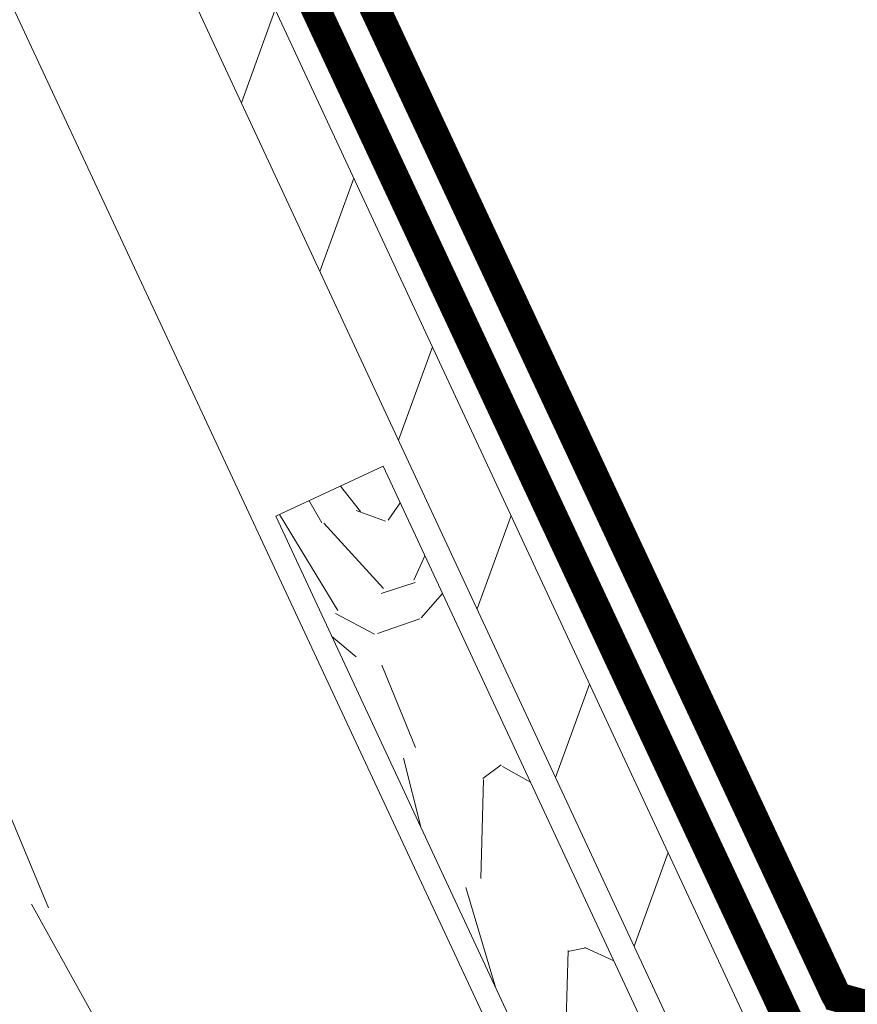
# Model space of a CAD drawing. Units: millimetres. Extents: x 49019 to 141443, y 4293 to 36330.
# Drawn here: x 124130 to 124272, y 13331 to 13497 of the extents above; entities that cross this region are included whole.
import ezdxf
from ezdxf import colors
from ezdxf.entities.mleader import LeaderData, LeaderLine
from ezdxf.math import Vec2, Vec3

# ---------------------------------------------------------------- set-up
doc = ezdxf.new("R2010")
doc.units = ezdxf.units.MM
doc.linetypes.add('штриховая 50', pattern=[1, 0.5, -0.5])
for name, color, linetype, lineweight in [('-Периметр', 40, 'Continuous', 40), ('01 OT', 1, 'Continuous', 0), ('FP-XX-МАРКИ ПОМЕЩЕНИЙ', 250, 'Continuous', 25), ('TN-ГИДРОИЗОЛЯЦИЯ БИТУМАЯ ВЕРХНЯЯ', 32, 'Continuous', 15), ('TN-ДЕРЕВО', 54, 'Continuous', 30), ('ТН_Гидроизоляция', 5, 'Continuous', 15)]:
    doc.layers.add(name, color=color, linetype=linetype, lineweight=lineweight)
doc.layers.add('TN-АННОТАЦИИ', color=7, linetype='Continuous', lineweight=20, true_color=0x000000)
doc.styles.add('TN-Текст', font='arial.ttf')

# ---------------------------------------------------------------- blocks, each defined once
blk = doc.blocks.new('*U57')
at = {"lineweight": 0}
blk.add_wipeout([(533.85174464592, 211.95014903882384), (-17.263887641620386, 64.5466052495608), (294.4968046879603, -1101.0711720357153), (114.81184165327932, -1226.7667169740816), (551.6962543013783, -1265.188505296256), (372.0112912669133, -1390.884050235427), (686.9446352932937, -2568.363807911149), (1238.0602675811278, -2420.9602641224087), (923.1269235555724, -1243.480506445443), (1102.811886589062, -1117.7849615069536), (665.927473940963, -1079.3631731847797), (845.6124369766189, -953.6676282457304)], dxfattribs=at).dxf.layer = 'FP-XX-МАРКИ ПОМЕЩЕНИЙ'
blk = doc.blocks.new('контррейка1')
at = {"layer": '01 OT', "lineweight": 9}
h = blk.add_hatch(dxfattribs=at)
h.set_pattern_fill('WOOD_08', color=250, scale=1.5, angle=15, pattern_type=2)
h.set_pattern_definition([(41.565, (100.0452067603399, 41.00838479468985), (106.0660527455223, 183.7116030940726), [16.77045, -318.6396]), (358.7397999999999, (87.55967739984581, 58.62723993877455), (1091.867832614893, -18.01766080423866), [18.75, -3731.24985]), (358.8108, (81.07775405944919, 65.43144230269803), (1091.867836829174, -18.01761794640653), [24.21, -4817.7936]), (25.4374, (79.5805869029787, 24.65450653619416), (3717.886821110058, 1772.656163893559), [28.97955, -5766.9228]), (6.384399999999997, (79.8610555908971, 72.87000028369295), (3014.245431642546, 341.7929999871706), [25.03245, -4981.46265]), (13.2377, (60.4812351138342, 78.54759293170969), (4820.153690565072, 1136.272957519418), [48.77310000000001, -9705.840750000003]), (13.9191, (60.85552690295182, 88.7418268733357), (144.8888349079445, 38.82297923873042), [39.75704999999999, -7911.6579]), (6.384399999999997, (61.22608434351559, 142.4166597765059), (3014.245431642546, 341.7929999871706), [25.03245, -4981.46265]), (25.4374, (60.94561565559719, 94.20116602900703), (3717.886821110058, 1772.656163893559), [28.97955, -5766.9228]), (358.8108, (62.4427828120677, 134.9781017955109), (1091.867836829174, -18.01761794640653), [24.21, -4817.7936]), (41.565, (81.41023551295837, 110.5550442875028), (106.0660527455223, 183.7116030940726), [16.77045, -318.6396]), (358.7397999999999, (68.92470615246432, 128.1738994315875), (1091.867832614893, -18.01766080423866), [18.75, -3731.24985]), (18.9909, (47.67989481124171, 158.1983976135032), (1989.62146069092, 688.4083211773177), [32.32844999999999, -6433.350149999998]), (15, (70.87605142071553, 152.7669320149042), (-38.82285676537811, 144.8888739433602), [33, -117]), (41.565, (72.46430794551065, 36.72393377196209), (106.0660527455223, 183.7116030940726), [11.7393, -323.6707499999999]), (299.0363, (79.74682762973327, 47.21630752859647), (261.3579476517547, -395.8435945832429), [3.0924, -615.37365]), (15, (31.98551199401515, 31.31287303332761), (-38.82285676537811, 144.8888739433602), [9.749999999999998, -140.25]), (23.7461, (41.40328880033356, 33.83635872307718), (830.5105847123542, 377.8250852710499), [9.86475, -1963.077]), (86.565, (50.4328370389982, 37.8087331522604), (-38.82276506251173, 144.8888660958582), [2.371650000000001, -471.9700500000001]), (341.31, (45.45181520362596, 41.90927232114353), (328.600425568897, -67.24270128580677), [5.408399999999999, -535.42395]), (6.253899999999999, (35.64580982965376, 40.8346753708276), (1053.044670616363, 126.8723111127451), [9.86475, -1963.077]), (20.1944, (27.87103604659583, 37.97497387901495), (1410.066024362069, 533.1167239413082), [8.28405, -1648.5201]), (33.43490000000001, (21.9333795706253, 34.05461221542254), (250.9548909036234, 222.5342903426189), [7.115099999999999, -467.22645]), (86.565, (21.79127805238917, 31.68716482244525), (-38.82276506251173, 144.8888660958582), [2.371650000000001, -471.9700500000001]), (330.0001, (21.79127805238917, 31.68716482244525), (144.8887961159931, 38.82332656159431), [3.18195, -208.9497]), (9.2895, (24.54695401302024, 30.09617456477554), (144.8887758736537, 38.82312927877731), [7.537350000000001, -1499.94375]), (330.0001, (11.64905687635395, 28.9695648488688), (144.8887961159931, 38.82332656159431), [5.303250000000001, -206.8284]), (1.759499999999998, (16.24185014407242, 26.31791441941925), (2000.023728108101, 70.03123079437152), [13.09815, -2606.53905]), (15, (29.33386156456559, 26.72007976560917), (-38.82285676537811, 144.8888739433602), [18, -132]), (22.4314, (46.72052643776882, 31.37882257745457), (2095.687446156805, 872.1202686268833), [17.3961, -3461.8278]), (59.99999999999999, (62.80040408977457, 38.01678421462344), (-38.82286877907045, 144.8889187790705), [5.303250000000002, -206.8287]), (296.31, (63.75703873037287, 46.03768504709899), (300.180997375722, -540.7324504718363), [3.82425, -761.0289]), (356.5651, (56.65469655144099, 46.46398960180738), (144.88879833713, 38.82301794122888), [7.115099999999999, -467.22645]), (4.380399999999998, (44.4812437844915, 45.53149416972752), (1671.42287085255, 137.2753377118153), [12.2091, -2429.6136]), (11.9873, (30.5226864760454, 42.56776714673344), (144.8888344944692, 38.82310784760548), [14.26965, -2839.67475]), (21.7098, (18.59536075851354, 37.81893558224272), (1120.288255700256, 455.4710007602711), [12.8379, -2554.748249999999]), (38.9624, (12.85181856636991, 33.17412954893348), (250.9550181908617, 222.5340950413818), [7.3866, -1469.94105]), (74.03620000000001, (11.64905687635395, 28.9695648488688), (67.24340735297984, 328.6007716653846), [4.37325, -870.27]), (292.1251, (0.7823913306019392, 26.05785059146547), (416.6503960001955, -975.3987943393026), [6.046650000000001, -1203.2922]), (357.4745, (3.059749970933851, 20.45640991755789), (2512.335421735184, -103.2755548027779), [14.9436, -2973.784049999999]), (10.0303, (17.98887869851443, 19.79791509196804), (1777.48901124472, 320.9866814567112), [17.3151, -3445.70355]), (15, (35.03932776965463, 22.81365488055286), (-38.82285676537811, 144.8888739433602), [22.49999999999999, -127.5]), (27.2647, (56.77265886115866, 28.63708339535964), (1226.354627701793, 639.1817140096921), [17.6529, -3512.9268]), (335.1944999999999, (74.42958999229799, 49.67384367421914), (879.7353299195231, -385.4396637218243), [5.85765, -1165.6785]), (350.2249, (63.84712748301825, 51.49702420277043), (1787.891498465388, -297.3915788918578), [10.73835, -2136.93405]), (6.027399999999998, (49.50034160691835, 49.98218591920988), (1961.200863614581, 214.9203610416263), [14.42655, -2870.880900000001]), (12.879, (29.74622934073784, 45.46554462560061), (144.888821583269, 38.82315573229634), [20.26395, -4032.512699999999]), (19.9697, (13.47223740490519, 39.55202735814856), (1554.955000164188, 571.939164420932), [17.3151, -3445.70355]), (36.8014, (3.770257562114509, 32.29364688244436), (250.9549513721558, 222.5345000835183), [12.11655, -795.65805]), (64.3987, (0.7823913306019392, 26.05785059146547), (491.5073930910309, 1063.447536855779), [6.914700000000001, -1376.01705]), (292.1251, (-17.85257991677956, 95.60451008427833), (416.6503960001955, -975.3987943393026), [6.046650000000001, -1203.2922]), (357.4745, (-15.57522127644764, 90.00306941037087), (2512.335421735184, -103.2755548027779), [14.9436, -2973.784049999999]), (10.0303, (-0.6460925488670739, 89.34457458478096), (1777.48901124472, 320.9866814567112), [17.3151, -3445.70355]), (15, (16.40435652227315, 92.36031437336584), (-38.82285676537811, 144.8888739433602), [22.49999999999999, -127.5]), (27.2647, (38.13768761377717, 98.18374288817256), (1226.354627701793, 639.1817140096921), [17.6529, -3512.9268]), (43.61040000000001, (53.82933669812915, 106.270593264775), (1109.886036734504, 1073.848357562724), [9.397499999999999, -1870.09605]), (83.1985, (60.63353906205262, 112.7525166051716), (28.4211242402596, 473.4896140179553), [4.038899999999999, -803.7362999999999]), (335.1944999999999, (55.79461874491651, 119.2205031670321), (879.7353299195231, -385.4396637218243), [5.85765, -1165.6785]), (350.2249, (45.21215623563675, 121.0436836955833), (1787.891498465388, -297.3915788918578), [10.73835, -2136.93405]), (6.027399999999998, (30.86537035953685, 119.5288454120228), (1961.200863614581, 214.9203610416263), [14.42655, -2870.880900000001]), (12.879, (11.11125809335634, 115.0122041184135), (144.888821583269, 38.82315573229634), [20.26395, -4032.512699999999]), (19.9697, (-5.162733842476314, 109.0986868509614), (1554.955000164188, 571.939164420932), [17.3151, -3445.70355]), (36.8014, (-14.86471368526699, 101.8403063752573), (250.9549513721558, 222.5345000835183), [12.11655, -795.65805]), (64.3987, (-17.85257991677956, 95.60451008427833), (491.5073930910309, 1063.447536855779), [6.914700000000001, -1376.01705]), (330.0001, (-6.985914371027548, 98.51622434168166), (144.8887961159931, 38.82332656159431), [5.303250000000001, -206.8284]), (1.759499999999998, (-2.393121103309085, 95.86457391223217), (2000.023728108101, 70.03123079437152), [13.09815, -2606.53905]), (15, (10.69889031718411, 96.26673925842204), (-38.82285676537811, 144.8888739433602), [18, -132]), (22.4314, (28.08555519038732, 100.9254820702675), (2095.687446156805, 872.1202686268833), [17.3961, -3461.8278]), (59.99999999999999, (44.16543284239309, 107.5634437074364), (-38.82286877907045, 144.8889187790705), [5.303250000000002, -206.8287]), (296.31, (45.12206748299138, 115.5843445399119), (300.180997375722, -540.7324504718363), [3.82425, -761.0289]), (356.5651, (38.01972530405951, 116.0106490946203), (144.88879833713, 38.82301794122888), [7.115099999999999, -467.22645]), (4.380399999999998, (25.84627253711, 115.0781536625404), (1671.42287085255, 137.2753377118153), [12.2091, -2429.6136]), (11.9873, (11.88771522866391, 112.1144266395464), (144.8888344944692, 38.82310784760548), [14.26965, -2839.67475]), (21.7098, (-0.03961048886795027, 107.3655950750557), (1120.288255700256, 455.4710007602711), [12.8379, -2554.748249999999]), (38.9624, (-5.783152681011586, 102.7207890417463), (250.9550181908617, 222.5340950413818), [7.3866, -1469.94105]), (74.03620000000001, (-6.985914371027548, 98.51622434168166), (67.24340735297984, 328.6007716653846), [4.37325, -870.27]), (15, (13.35054074663365, 100.8595325261406), (-38.82285676537811, 144.8888739433602), [9.749999999999998, -140.25]), (23.7461, (22.76831755295206, 103.3830182158901), (830.5105847123542, 377.8250852710499), [9.86475, -1963.077]), (86.565, (31.79786579161671, 107.3553926450733), (-38.82276506251173, 144.8888660958582), [2.371650000000001, -471.9700500000001]), (341.31, (26.81684395624446, 111.4559318139565), (328.600425568897, -67.24270128580677), [5.408399999999999, -535.42395]), (6.253899999999999, (17.01083858227227, 110.3813348636405), (1053.044670616363, 126.8723111127451), [9.86475, -1963.077]), (20.1944, (9.236064799214333, 107.5216333718279), (1410.066024362069, 533.1167239413082), [8.28405, -1648.5201]), (33.43490000000001, (3.298408323243805, 103.6012717082355), (250.9548909036234, 222.5342903426189), [7.115099999999999, -467.22645]), (86.565, (3.156306805007674, 101.2338243152582), (-38.82276506251173, 144.8888660958582), [2.371650000000001, -471.9700500000001]), (330.0001, (3.156306805007674, 101.2338243152582), (144.8887961159931, 38.82332656159431), [3.18195, -208.9497]), (9.2895, (5.91198276563874, 99.64283405758846), (144.8887758736537, 38.82312927877731), [7.537350000000001, -1499.94375]), (290.7106, (-4.430820775651796, 22.33160321169993), (494.2948059779288, -1265.177014463519), [7.537350000000001, -1499.9439]), (338.1302, (-1.765233567666101, 15.28127379835877), (512.3120739011484, -173.3080809871955), [7.500000000000001, -742.4991]), (8.659899999999999, (5.195007093029659, 12.48752185067309), (144.8888404188354, 38.82316504208881), [27.1662, -1331.1414]), (16.1691, (32.05146153814206, 16.57785858957396), (6915.844438564636, 2008.381255538315), [36.75765000000001, -7314.772650000001]), (23.4711, (67.35512137043841, 26.81390286680835), (2781.309540799061, 1211.121378212664), [35.6388, -7092.123000000001]), (5.537699999999998, (73.93733589346269, 57.30651593904093), (144.8888700835871, 38.82291592260864), [13.68615, -898.72815]), (6.674399999999999, (43.0704310321125, 53.69449652043926), (1053.044772631029, 126.8720081723165), [31.07745, -6184.4265]), (17.121, (23.70454733358577, 47.72896648739641), (3728.289600906519, 1154.27686678713), [20.26395, -4032.5127]), (23.4269, (4.921006486539696, 39.59010334520315), (2781.309932798814, 1211.120191232356), [20.47095000000001, -4073.7315]), (50.5376, (-3.280071851226623, 29.62805967445865), (463.087258874594, 589.9569373974805), [12.90345, -1277.4441]), (81.0375, (-4.430820775651796, 22.33160321169993), (162.9068030253044, 1130.690778342974), [7.386599999999999, -1469.9421]), (8.990999999999998, (52.77241087490319, 60.9528769961434), (1487.711533610733, 243.3397829291689), [28.6575, -2837.08845]), (16.2453, (19.64208415175722, 51.29917557038965), (6481.178377655705, 1891.910096696959), [34.50810000000001, -6867.121950000001]), (26.6893, (-0.2021168670686677, 41.32319512110899), (3283.219847543859, 1656.188611453947), [22.21065, -4419.91605]), (38.1985, (-9.179652340142539, 34.25892892923179), (250.9550299107582, 222.5341318574141), [11.4237, -1130.9415]), (15, (36.1139247199706, 13.00764950658072), (-38.82285676537811, 144.8888739433602), [44.99999999999999, -105]), (8.990999999999998, (7.808581535424594, 8.529084200026091), (1487.711533610733, 243.3397829291689), [28.6575, -2837.08845]), (350.2249, (-2.773880973855157, 10.35226472857732), (1787.891498465388, -297.3915788918578), [10.73835, -2136.93405]), (11.7603, (40.88316114442596, 64.75527635001816), (2646.822646124619, 553.9226093982489), [39.81359999999999, -7922.9121]), (17.4895, (7.946948705106863, 54.37713055454759), (3148.7332015262, 998.9887504066356), [34.53254999999999, -3418.72665]), (24.7824, (-12.0913665975459, 45.12559447498376), (3177.152833761665, 1472.480738617861), [22.07085, -4392.110699999999]), (15, (5.423463015357299, 63.79490736086598), (-38.82285676537811, 144.8888739433602), [57, -92.99999999999999]), (18.9451, (-15.19719513877615, 56.71670439045255), (1989.622177009956, 688.4057855380403), [21.8016, -4338.530399999999]), (18.7313, (28.11342874745964, 77.6392367081483), (2134.51124045197, 727.2280221094479), [34.57335, -6880.084349999999]), (13.727, (-4.68068217362331, 69.62853830565501), (144.8888183381326, 38.82296463157605), [33.7584, -6717.9081]), (11.7603, (22.24818989704445, 134.3019358428311), (2646.822646124619, 553.9226093982489), [39.81359999999999, -7922.9121]), (17.4895, (-10.68802254227462, 123.9237900473605), (3148.7332015262, 998.9887504066356), [34.53254999999999, -3418.72665]), (24.7824, (-30.72633784492741, 114.6722539677967), (3177.152833761665, 1472.480738617861), [22.07085, -4392.110699999999]), (15, (17.47895347258911, 82.55430899939358), (-38.82285676537811, 144.8888739433602), [44.99999999999999, -105]), (8.990999999999998, (-10.82638971195689, 78.07574369283901), (1487.711533610733, 243.3397829291689), [28.6575, -2837.08845]), (350.2249, (-21.40885222123667, 79.89892422139019), (1787.891498465388, -297.3915788918578), [10.73835, -2136.93405]), (8.990999999999998, (34.13743962752169, 130.4995364889563), (1487.711533610733, 243.3397829291689), [28.6575, -2837.08845]), (16.2453, (1.007112904375731, 120.8458350632026), (6481.178377655705, 1891.910096696959), [34.50810000000001, -6867.121950000001]), (26.6893, (-18.83708811445017, 110.8698546139219), (3283.219847543859, 1656.188611453947), [22.21065, -4419.91605]), (38.1985, (-27.81462358752404, 103.8055884220447), (250.9550299107582, 222.5341318574141), [11.4237, -1130.9415]), (290.7106, (-23.06579202303331, 91.87826270451279), (494.2948059779288, -1265.177014463519), [7.537350000000001, -1499.9439]), (338.1302, (-20.4002048150476, 84.82793329117175), (512.3120739011484, -173.3080809871955), [7.500000000000001, -742.4991]), (8.659899999999999, (-13.43996415435184, 82.03418134348607), (144.8888404188354, 38.82316504208881), [27.1662, -1331.1414]), (16.1691, (13.41649029076056, 86.12451808238688), (6915.844438564636, 2008.381255538315), [36.75765000000001, -7314.772650000001]), (23.4711, (48.72015012305693, 96.36056235962127), (2781.309540799061, 1211.121378212664), [35.6388, -7092.123000000001]), (5.537699999999998, (55.30236464608122, 126.8531754318539), (144.8888700835871, 38.82291592260864), [13.68615, -898.72815]), (6.674399999999999, (24.435459784731, 123.2411560132521), (1053.044772631029, 126.8720081723165), [31.07745, -6184.4265]), (17.121, (5.069576086204279, 117.2756259802093), (3728.289600906519, 1154.27686678713), [20.26395, -4032.5127]), (23.4269, (-13.71396476084179, 109.1367628380161), (2781.309932798814, 1211.120191232356), [20.47095000000001, -4073.7315]), (50.5376, (-21.91504309860811, 99.17471916727158), (463.087258874594, 589.9569373974805), [12.90345, -1277.4441]), (81.0375, (-23.06579202303331, 91.87826270451279), (162.9068030253044, 1130.690778342974), [7.386599999999999, -1469.9421]), (12.6141, (12.51833649718147, 150.3298007292461), (144.8888184955986, 38.8230323593415), [36.03120000000001, -3567.09225]), (13.4089, (-13.75577509645026, 144.0661308811948), (144.8887876171948, 38.82293415923014), [27.01035, -5375.072399999999]), (15, (-36.9379949273879, 137.8544737987343), (-38.82285676537811, 144.8888739433602), [24, -126]), (11.0996, (38.41815630169559, 146.3992366356714), (2212.155051318949, 437.4576145119793), [33.07664999999999, -6582.245699999999]), (14.1049, (-8.140397644006583, 134.7003668404672), (144.8888343756709, 38.82303138669005), [48.00584999999999, -9553.165799999999]), (15, (-34.22039495381144, 127.7122526226991), (-38.82285676537811, 144.8888739433602), [27, -123]), (93.68999999999998, (112.592951316407, 52.13511416839566), (-38.82266890855615, 144.8889695480616), [3.82425, -761.0289]), (339.4624, (106.3051422598373, 58.21487216260238), (512.3120557565438, -173.3082312420458), [6.4518, -1283.89575]), (18.0127, (122.3330071462522, 67.94472556246535), (2569.177903782328, 843.6963140966996), [14.26965, -2839.67475]), (10.0303, (105.282558075112, 64.92898577388047), (1777.48901124472, 320.9866814567112), [17.3151, -3445.70355]), (17.8624, (123.6156551589313, 45.77115313771674), (2714.065803090321, 882.5229570573333), [15.01875, -2988.72885]), (25.8855, (105.7506729654289, 37.10195990963359), (685.6216195529634, 339.0027282583678), [19.8573, -3951.603]), (20.1944, (125.0227335627564, 81.08874974854928), (1410.066024362069, 533.1167239413082), [8.28405, -1648.5201]), (15, (104.738291210686, 75.65354980139637), (-38.82285676537811, 144.8888739433602), [21, -129]), (15, (99.44519278176918, 98.30543954644406), (-38.82285676537811, 144.8888739433602), [28.5, -121.5]), (20.1944, (106.3877623153749, 150.6354092413622), (1410.066024362069, 533.1167239413082), [8.28405, -1648.5201]), (15, (86.10331996330449, 145.2002092942092), (-38.82285676537811, 144.8888739433602), [21, -129]), (17.8624, (104.9806839115498, 115.3178126305297), (2714.065803090321, 882.5229570573333), [15.01875, -2988.72885]), (25.8855, (87.1157017180474, 106.6486194024465), (685.6216195529634, 339.0027282583678), [19.8573, -3951.603]), (18.0127, (103.6980358988708, 137.4913850552783), (2569.177903782328, 843.6963140966996), [14.26965, -2839.67475]), (10.0303, (86.64758682773056, 134.4756452666934), (1777.48901124472, 320.9866814567112), [17.3151, -3445.70355]), (93.68999999999998, (93.95798006902548, 121.6817736612086), (-38.82266890855615, 144.8889695480616), [3.82425, -761.0289]), (339.4624, (87.67017101245578, 127.7615316554153), (512.3120557565438, -173.3082312420458), [6.4518, -1283.89575]), (15, (78.2486598575835, 168.71864492721), (-38.82285676537811, 144.8888739433602), [30.75, -119.25])])
h.paths.add_polyline_path([(-5.176380902055826, 19.31851652581099), (-3.637978807091713e-12, 2.546585164964199e-11), (144.8888739433532, 38.82285676540778), (139.7124930413047, 58.14137329118967)])
at = {"layer": 'TN-ДЕРЕВО', "lineweight": 15}
blk.add_lwpolyline([(144.8888739433605, 38.82285676537867), (139.712493041312, 58.14137329116056), (-5.17638090204855, 19.31851652578189), (0, 0)], close=True, dxfattribs=at)
blk = doc.blocks.new('_DotSmall')
at = {"color": 0, "linetype": 'ByBlock', "const_width": 0.5}
blk.add_lwpolyline([(-0.0625, 0, 1), (0.0625, 0, 1)], format="xyb", close=True, dxfattribs=at)

msp = doc.modelspace()

# ---------------------------------------------------------------- hatches: boundary and pattern name
at = {"layer": '01 OT', "lineweight": 9}
h = msp.add_hatch(dxfattribs=at)
h.set_pattern_fill('WOOD_08', color=250, scale=7.999999999999998, angle=295, pattern_type=2)
h.set_pattern_definition([(321.565, (35847.40306562528, 25018.2743250363), (1063.140201690286, -386.9519252353925), [89.44239999999996, -1699.411199999999]), (278.7398, (35928.37957615561, 25100.16940878576), (916.5702791229776, -5751.512750870716), [99.9999999999999, -19899.99919999997]), (278.8108, (35958.11428050345, 25140.51599919124), (916.5705081284581, -5751.512733313768), [129.1199999999999, -25694.89919999999]), (305.4374, (35742.55469204842, 25110.61509911952), (12753.7589593862, -17885.78802005829), [154.5575999999999, -30756.92159999999]), (286.3844, (35996.05706503188, 25153.79549851271), (4586.765986977409, -15515.20287453932), [133.5064, -26567.8008]), (293.2377, (36007.92942102579, 25260.84243757756), (10432.11372023672, -24264.6026494583), [260.1231999999996, -51764.48399999995]), (293.9191, (36061.81931813954, 25268.31766259549), (338.0952165087091, -725.0459111778296), [212.0375999999999, -42195.5088]), (286.3844, (36344.07925525395, 25316.08091102114), (4586.765986977409, -15515.20287453932), [133.5064, -26567.8008]), (305.4374, (36090.57688227049, 25272.90051162794), (12753.7589593862, -17885.78802005829), [154.5575999999999, -30756.92159999999]), (278.8108, (36306.13647072552, 25302.80141169966), (916.5705081284581, -5751.512733313768), [129.1199999999999, -25694.89919999999]), (321.565, (36195.42525584735, 25180.55973754473), (1063.140201690286, -386.9519252353925), [89.44239999999996, -1699.411199999999]), (278.7398, (36276.40176637768, 25262.4548212942), (916.5702791229776, -5751.512750870716), [99.9999999999999, -19899.99919999997]), (298.9909, (36414.42435739406, 25401.84551097297), (5458.367961757516, -9812.553544451734), [172.4184, -34311.20079999999]), (295, (36407.37913548682, 25274.98194312043), (725.0462296293201, 338.0946093925594), [176, -623.9999999999999]), (321.565, (35799.35648748025, 25159.16976970558), (1063.140201690286, -386.9519252353925), [62.60959999999998, -1726.243999999999]), (219.0363, (35861.21017972037, 25130.63696829626), (-1837.042717852281, -1739.332543996341), [16.4928, -3281.9928]), (295, (35733.44756098128, 25366.76556303423), (725.0462296293201, 338.0946093925594), [51.99999999999999, -747.9999999999999]), (303.7461, (35755.42371059179, 25319.63755810833), (2753.609188404402, -4012.184667996044), [52.61199999999999, -10469.744]), (6.564999999999999, (35784.65032249861, 25275.89049927635), (725.0462733400119, 338.0941204731022), [12.64879999999999, -2517.173599999997]), (261.31, (35801.57457530082, 25305.84996634582), (-48.85476522202561, -1788.185702842896), [28.84479999999999, -2855.594399999999]), (286.2539, (35786.84888798659, 25356.35891736565), (1641.621992964332, -5413.415521440324), [52.61199999999999, -10469.744]), (300.1944, (35764.62845332186, 25394.5459869483), (4105.988685431443, -6912.369095758368), [44.1816, -8792.107199999999]), (313.4348999999999, (35738.53850245475, 25422.10164814074), (1401.233887586657, -1111.998123903049), [37.9472, -2491.8744]), (6.564999999999999, (35725.97233596335, 25420.65546014799), (725.0462733400119, 338.0941204731022), [12.64879999999999, -2517.173599999997]), (250.0001, (35725.97233596335, 25420.65546014799), (338.0970048292289, -725.0453857666457), [16.97039999999997, -1114.398399999998]), (289.2894999999999, (35720.1680616598, 25404.70834756266), (338.0959498921993, -725.04546215592), [40.1992, -7999.699999999999]), (250.0001, (35702.30571330587, 25471.40869622204), (338.0970048292289, -725.0453857666457), [28.28399999999997, -1103.084799999998]), (281.7595, (35692.63192279995, 25444.8301752465), (2220.09479848467, -10439.88308289079), [69.85679999999996, -13901.54159999999]), (295, (35706.86904000573, 25376.43935354015), (725.0462296293201, 338.0946093925594), [95.99999999999999, -703.9999999999999]), (302.4313999999999, (35747.44039313284, 25289.43380598463), (6521.50990979966, -10199.504797398), [92.77919999999996, -18463.08159999999]), (340, (35797.19696665742, 25211.12490871815), (725.0464539941158, 338.0947140155819), [28.284, -1103.086399999999]), (216.31, (35840.21117032674, 25213.52871459519), (-2562.088673948898, -2077.4281501459), [20.39599999999999, -4058.820799999999]), (276.5651, (35835.87260634852, 25251.2272140694), (338.0953859170571, -725.0456832533494), [37.94719999999998, -2491.874399999999]), (284.3804, (35819.70073104155, 25314.30233158063), (2268.956546721806, -8651.69381090797), [65.11519999999992, -12957.93919999999]), (291.9873, (35791.20697429741, 25384.87219644238), (338.0958916192053, -725.0457898984135), [76.1047999999999, -15144.93199999999]), (301.7097999999999, (35755.21847020274, 25443.12017986695), (3429.799396719773, -5462.276536319898), [68.4688, -13625.324]), (318.9623999999999, (35725.50328818749, 25468.98536801241), (1401.232979688121, -1111.998973327919), [39.3952, -7839.685599999999]), (354.0362, (35702.30571330587, 25471.40869622204), (1788.188174553733, -48.8581531761688), [23.32399999999999, -4641.439999999998]), (212.1251, (35676.94861760143, 25525.78716344424), (-4737.225135757156, -3091.716071531412), [32.24879999999999, -6417.558399999997]), (277.4745, (35649.63724146322, 25508.63814792039), (1784.298136565227, -13291.20540469893), [79.69919999999999, -15860.1816]), (290.0303, (35660.00484246663, 25429.61591782383), (3332.095467401963, -9038.646436679948), [92.34719999999997, -18377.08559999999]), (295, (35691.63526025048, 25342.85465532254), (725.0462296293201, 338.0946093925594), [120, -679.9999999999999]), (307.2647, (35742.34945165936, 25234.09772087814), (4492.935220342399, -5849.230962492361), [94.14879999999997, -18735.6096]), (255.1945, (35869.19349717933, 25160.84072041996), (-1209.704172170294, -4977.60569978319), [31.2408, -6216.952]), (270.2249, (35868.96873445769, 25218.11156362764), (93.81636267449699, -9665.978213127417), [57.2712, -11396.9816]), (286.0274, (35847.72544000984, 25292.06237458331), (2945.142367143776, -10101.78819553856), [76.9416, -15311.3648]), (292.8789999999999, (35805.70789888999, 25391.63408863024), (338.0961311669834, -725.0456777376703), [108.0744, -21506.73439999999]), (299.9696999999999, (35759.57655651355, 25471.63345894368), (4444.081202696801, -7637.416245913337), [92.3471999999999, -18377.08559999998]), (316.8013999999999, (35712.46807392023, 25515.8690878841), (1401.2350452118, -1111.998247256407), [64.62159999999997, -4243.509599999998]), (344.3986999999999, (35676.94861760143, 25525.78716344424), (6040.750625799405, -1596.664344317198), [36.87839999999998, -7338.757599999996]), (212.1251, (36024.9708078235, 25688.07257595267), (-4737.225135757156, -3091.716071531412), [32.24879999999999, -6417.558399999997]), (277.4745, (35997.65943168529, 25670.92356042882), (1784.298136565227, -13291.20540469893), [79.69919999999999, -15860.1816]), (290.0303, (36008.0270326887, 25591.90133033226), (3332.095467401963, -9038.646436679948), [92.34719999999997, -18377.08559999999]), (295, (36039.65745047256, 25505.14006783096), (725.0462296293201, 338.0946093925594), [120, -679.9999999999999]), (307.2647, (36090.37164188144, 25396.38313338657), (4492.935220342399, -5849.230962492361), [94.14879999999997, -18735.6096]), (323.6104, (36147.37867770232, 25321.45518221401), (6668.074004181943, -4834.947005625279), [50.11999999999998, -9973.845599999997]), (3.198499999999974, (36187.72526810779, 25291.72047786617), (2513.234769531769, 289.233413958961), [21.54079999999997, -4286.593599999993]), (255.1945, (36217.2156874014, 25323.12613292839), (-1209.704172170294, -4977.60569978319), [31.2408, -6216.952]), (270.2249, (36216.99092467977, 25380.39697613607), (93.81636267449699, -9665.978213127417), [57.2712, -11396.9816]), (286.0274, (36195.74763023191, 25454.34778709174), (2945.142367143776, -10101.78819553856), [76.9416, -15311.3648]), (292.8789999999999, (36153.73008911206, 25553.91950113866), (338.0961311669834, -725.0456777376703), [108.0744, -21506.73439999999]), (299.9696999999999, (36107.59874673562, 25633.91887145211), (4444.081202696801, -7637.416245913337), [92.3471999999999, -18377.08559999998]), (316.8013999999999, (36060.4902641423, 25678.15450039253), (1401.2350452118, -1111.998247256407), [64.62159999999997, -4243.509599999998]), (344.3986999999999, (36024.9708078235, 25688.07257595267), (6040.750625799405, -1596.664344317198), [36.87839999999998, -7338.757599999996]), (250.0001, (36050.32790352794, 25633.69410873047), (338.0970048292289, -725.0453857666457), [28.28399999999997, -1103.084799999998]), (281.7595, (36040.65411302202, 25607.11558775492), (2220.09479848467, -10439.88308289079), [69.85679999999996, -13901.54159999999]), (295, (36054.8912302278, 25538.72476604858), (725.0462296293201, 338.0946093925594), [95.99999999999999, -703.9999999999999]), (302.4313999999999, (36095.46258335491, 25451.71921849306), (6521.50990979966, -10199.504797398), [92.77919999999996, -18463.08159999999]), (340, (36145.2191568795, 25373.41032122658), (725.0464539941158, 338.0947140155819), [28.284, -1103.086399999999]), (216.31, (36188.23336054882, 25375.81412710362), (-2562.088673948898, -2077.4281501459), [20.39599999999999, -4058.820799999999]), (276.5651, (36183.89479657059, 25413.51262657783), (338.0953859170571, -725.0456832533494), [37.94719999999998, -2491.874399999999]), (284.3804, (36167.72292126362, 25476.58774408906), (2268.956546721806, -8651.69381090797), [65.11519999999992, -12957.93919999999]), (291.9873, (36139.22916451948, 25547.15760895081), (338.0958916192053, -725.0457898984135), [76.1047999999999, -15144.93199999999]), (301.7097999999999, (36103.24066042482, 25605.40559237538), (3429.799396719773, -5462.276536319898), [68.4688, -13625.324]), (318.9623999999999, (36073.52547840957, 25631.27078052084), (1401.232979688121, -1111.998973327919), [39.3952, -7839.685599999999]), (354.0362, (36050.32790352794, 25633.69410873047), (1788.188174553733, -48.8581531761688), [23.32399999999999, -4641.439999999998]), (295, (36081.46975120335, 25529.05097554266), (725.0462296293201, 338.0946093925594), [51.99999999999999, -747.9999999999999]), (303.7461, (36103.44590081387, 25481.92297061676), (2753.609188404402, -4012.184667996044), [52.61199999999999, -10469.744]), (6.564999999999999, (36132.67251272068, 25438.17591178478), (725.0462733400119, 338.0941204731022), [12.64879999999999, -2517.173599999997]), (261.31, (36149.59676552289, 25468.13537885425), (-48.85476522202561, -1788.185702842896), [28.84479999999999, -2855.594399999999]), (286.2539, (36134.87107820867, 25518.64432987408), (1641.621992964332, -5413.415521440324), [52.61199999999999, -10469.744]), (300.1944, (36112.65064354393, 25556.83139945673), (4105.988685431443, -6912.369095758368), [44.1816, -8792.107199999999]), (313.4348999999999, (36086.56069267682, 25584.38706064916), (1401.233887586657, -1111.998123903049), [37.9472, -2491.8744]), (6.564999999999999, (36073.99452618542, 25582.94087265642), (725.0462733400119, 338.0941204731022), [12.64879999999999, -2517.173599999997]), (250.0001, (36073.99452618542, 25582.94087265642), (338.0970048292289, -725.0453857666457), [16.97039999999997, -1114.398399999998]), (289.2894999999999, (36068.19025188187, 25566.99376007109), (338.0959498921993, -725.04546215592), [40.1992, -7999.699999999999]), (210.7105999999999, (35652.54913978129, 25549.71759348853), (-6187.32128260382, -3767.898881004835), [40.19919999999998, -7999.700799999997]), (258.1301999999999, (35617.98730134678, 25529.18763187075), (-435.803113526175, -2851.325518815965), [40, -3959.9952]), (288.6599, (35609.75969883361, 25490.0429444038), (338.096197508944, -725.0457680458478), [144.8864, -7099.420799999999]), (296.1691, (35656.11580393168, 25352.77273088267), (16953.56381463065, -34464.13587541421), [196.0408, -39012.1208]), (303.4710999999999, (35742.57421438101, 25176.82687767046), (8937.01896741368, -13486.64628824346), [190.0736, -37824.656]), (285.5377, (35908.82675475472, 25170.49498859329), (338.0949165299283, -725.0461545696941), [72.99279999999986, -4793.216799999991]), (286.6744, (35861.26874671812, 25329.27230394908), (1641.620496306082, -5413.41633781306), [165.7464, -32983.60799999999]), (297.1209999999999, (35812.00074330199, 25425.46307190207), (9515.474680248468, -18513.12229336988), [108.0744, -21506.73439999999]), (303.4268999999999, (35751.8570464414, 25516.58242071418), (8937.01309606772, -13486.6494464374), [109.1784, -21726.56799999999]), (330.5376, (35691.93811230246, 25550.43092631861), (3527.51159731586, -1885.903870825792), [68.81839999999997, -6813.035199999998]), (1.037499999999963, (35652.54913978129, 25549.71759348853), (6089.60807598111, 191.5227228069748), [39.3952, -7839.6912]), (288.991, (35908.37722931145, 25285.03667500866), (2655.900274936163, -7588.556494325413), [152.84, -15131.1384]), (296.2453, (35826.99023800301, 25450.10683477644), (15939.26691009847, -32289.00252996976), [184.0432, -36624.65039999999]), (306.6893, (35756.21513275221, 25545.09569979091), (11739.48015155338, -15710.64654108294), [118.4568, -23572.88559999999]), (318.1985, (35710.79712320586, 25585.70609758319), (1401.233183911335, -1111.999000788229), [60.92639999999998, -6031.687999999997]), (295, (35641.12630923065, 25328.12896800831), (725.0462296293201, 338.0946093925594), [240, -559.9999999999999]), (288.991, (35591.38925803865, 25472.64964382573), (2655.900274936163, -7588.556494325413), [152.84, -15131.1384]), (270.2249, (35591.16449531702, 25529.92048703341), (93.81636267449699, -9665.978213127417), [57.2712, -11396.9816]), (291.7603, (35917.33768698729, 25351.00416850537), (5360.65711686, -13388.92699232691), [212.3392, -42255.5312]), (297.4894999999999, (35832.3254645307, 25514.38385522619), (8163.112794543016, -15612.92956273108), [184.1735999999998, -18233.20879999998]), (304.7823999999999, (35765.17559042805, 25611.06319328763), (10676.35865228825, -15323.68611350692), [117.7112, -23424.59039999999]), (295, (35879.45346945661, 25536.36000483671), (725.0462296293201, 338.0946093925594), [303.9999999999999, -495.9999999999999]), (298.9451, (35823.1792887984, 25638.11076203904), (5458.355307198989, -9812.559655095365), [116.2751999999999, -23138.82879999997]), (298.7313, (35973.18186453481, 25430.00687626935), (5796.446834640962, -10537.60745440626), [184.3912, -36693.7832]), (293.7269999999999, (35900.73580856963, 25594.83275098291), (338.0951244417411, -725.0458376761042), [180.0448, -35828.8432]), (291.7603, (36265.35987720936, 25513.2895810138), (5360.65711686, -13388.92699232691), [212.3392, -42255.5312]), (297.4894999999999, (36180.34765475278, 25676.66926773462), (8163.112794543016, -15612.92956273108), [184.1735999999998, -18233.20879999998]), (304.7823999999999, (36113.19778065012, 25773.34860579606), (10676.35865228825, -15323.68611350692), [117.7112, -23424.59039999999]), (295, (35989.14849945273, 25490.41438051674), (725.0462296293201, 338.0946093925594), [240, -559.9999999999999]), (288.991, (35939.41144826073, 25634.93505633416), (2655.900274936163, -7588.556494325413), [152.84, -15131.1384]), (270.2249, (35939.18668553909, 25692.20589954184), (93.81636267449699, -9665.978213127417), [57.2712, -11396.9816]), (288.991, (36256.39941953352, 25447.32208751708), (2655.900274936163, -7588.556494325413), [152.84, -15131.1384]), (296.2453, (36175.01242822508, 25612.39224728486), (15939.26691009847, -32289.00252996976), [184.0432, -36624.65039999999]), (306.6893, (36104.23732297429, 25707.38111229934), (11739.48015155338, -15710.64654108294), [118.4568, -23572.88559999999]), (318.1985, (36058.81931342793, 25747.99151009162), (1401.233183911335, -1111.999000788229), [60.92639999999998, -6031.687999999997]), (210.7105999999999, (36000.57133000336, 25712.00300599696), (-6187.32128260382, -3767.898881004835), [40.19919999999998, -7999.700799999997]), (258.1301999999999, (35966.00949156885, 25691.47304437918), (-435.803113526175, -2851.325518815965), [40, -3959.9952]), (288.6599, (35957.78188905568, 25652.32835691223), (338.096197508944, -725.0457680458478), [144.8864, -7099.420799999999]), (296.1691, (36004.13799415375, 25515.0581433911), (16953.56381463065, -34464.13587541421), [196.0408, -39012.1208]), (303.4710999999999, (36090.59640460308, 25339.11229017888), (8937.01896741368, -13486.64628824346), [190.0736, -37824.656]), (285.5377, (36256.84894497679, 25332.78040110172), (338.0949165299283, -725.0461545696941), [72.99279999999986, -4793.216799999991]), (286.6744, (36209.2909369402, 25491.55771645751), (1641.620496306082, -5413.41633781306), [165.7464, -32983.60799999999]), (297.1209999999999, (36160.02293352406, 25587.7484844105), (9515.474680248468, -18513.12229336988), [108.0744, -21506.73439999999]), (303.4268999999999, (36099.87923666347, 25678.86783322261), (8937.01309606772, -13486.6494464374), [109.1784, -21726.56799999999]), (330.5376, (36039.96030252453, 25712.71633882703), (3527.51159731586, -1885.903870825792), [68.81839999999997, -6813.035199999998]), (1.037499999999963, (36000.57133000336, 25712.00300599696), (6089.60807598111, 191.5227228069748), [39.3952, -7839.6912]), (292.6141, (36340.53211343614, 25579.23755217794), (338.0954803146594, -725.0457757788811), [192.1664, -19024.492]), (293.4089, (36283.30031489363, 25711.43634655818), (338.0949359402084, -725.0457045414353), [144.0552, -28667.0528]), (295, (36229.20517739082, 25827.44374329887), (725.0462296293201, 338.0946093925594), [128, -671.9999999999999]), (291.0996, (36343.87401486489, 25439.56353277976), (4346.391166740547, -11213.77988179996), [176.4087999999998, -35105.31039999995]), (294.1049, (36239.30897100743, 25673.26879930811), (338.0954899129043, -725.0458600867073), [256.0311999999999, -50950.21759999999]), (295, (36178.45194131677, 25803.77712064139), (725.0462296293201, 338.0946093925594), [144, -655.9999999999999]), (13.69, (35917.46483804601, 24962.674432543), (725.0469057532983, 338.0937112524389), [20.39599999999999, -4058.820799999998]), (259.4624, (35943.57431124569, 25001.33054990151), (-435.8039195150762, -2851.325562669478), [34.4096, -6847.444]), (298.0127, (36009.52228240982, 24926.15831367473), (6810.729239489049, -12712.74661901489), [76.1048, -15144.932]), (290.0303, (35977.89186462598, 25012.91957617603), (3332.095467401963, -9038.646436679948), [92.34719999999997, -18377.08559999999]), (297.8624, (35894.24774083179, 24898.88598220169), (7148.842832512475, -13437.78422307422), [80.09999999999991, -15939.88719999998]), (305.8855, (35832.16928587003, 24984.68962681868), (2415.517119389614, -3287.137496439263), [105.9056, -21075.216]), (300.1944, (36081.04976515588, 24924.20403324096), (4105.988685431443, -6912.369095758368), [44.1816, -8792.107199999999]), (295, (36033.71651984091, 25025.71050538906), (725.0462296293201, 338.0946093925594), [112, -687.9999999999999]), (295, (36147.78915848042, 25074.48993869676), (725.0462296293201, 338.0946093925594), [152, -647.9999999999999]), (300.1944, (36429.07195537795, 25086.48944574939), (4105.988685431443, -6912.369095758368), [44.1816, -8792.107199999999]), (295, (36381.73871006299, 25187.99591789749), (725.0462296293201, 338.0946093925594), [112, -687.9999999999999]), (297.8624, (36242.26993105387, 25061.17139471012), (7148.842832512475, -13437.78422307422), [80.09999999999991, -15939.88719999998]), (305.8855, (36180.19147609211, 25146.97503932711), (2415.517119389614, -3287.137496439263), [105.9056, -21075.216]), (298.0127, (36357.5444726319, 25088.44372618316), (6810.729239489049, -12712.74661901489), [76.1048, -15144.932]), (290.0303, (36325.91405484805, 25175.20498868445), (3332.095467401963, -9038.646436679948), [92.34719999999997, -18377.08559999999]), (13.69, (36265.48702826808, 25124.95984505143), (725.0469057532983, 338.0937112524389), [20.39599999999999, -4058.820799999998]), (259.4624, (36291.59650146776, 25163.61596240994), (-435.8039195150762, -2851.325562669478), [34.4096, -6847.444]), (295, (36497.9903918579, 25251.03199074356), (725.0462296293201, 338.0946093925594), [164, -635.9999999999999])])
h.paths.add_polyline_path([(124620.3408155716, 12446.25834253314), (124106.3495304465, 13547.42795565496), (123925.1603012878, 13462.7493287485), (124439.1515351576, 12361.57969167257)])
at = {"layer": 'TN-ДЕРЕВО', "lineweight": 0}
h = msp.add_hatch(dxfattribs=at)
h.set_pattern_fill('ANSI31', color=250, scale=6.999999999999998, angle=25)
h.set_pattern_definition([(70, (40249.81848976295, 23872.74824379673), (-20.88466849696681, 7.601397685412989), [])])
h.paths.add_polyline_path([(124131.9528700372, 13559.39365389664), (124385.2342637386, 13015.49253221109), (124396.1009259895, 13020.57105725774), (124142.6509396555, 13564.39338732468)])

# ---------------------------------------------------------------- linework, layer by layer
at = {"layer": 'TN-ГИДРОИЗОЛЯЦИЯ БИТУМАЯ ВЕРХНЯЯ', "ltscale": 10}
for p, q in [((124270.41861712383, 13332.973883386308), (124158.74888049593, 13571.91674581969)), ((124265.88888676956, 13330.85691788877), (124154.21915014167, 13569.799780322151))]:
    msp.add_line(p, q, dxfattribs=at)
at = {"layer": 'TN-ГИДРОИЗОЛЯЦИЯ БИТУМАЯ ВЕРХНЯЯ', "color": 1, "linetype": 'штриховая 50'}
msp.add_lwpolyline([(124391.9730325976, 13108.40097364195, 4.999999999999998, 4.999999999999998, 0), (124290.7423517113, 13325.78559901218, 4.999999999999998, 4.999999999999998, 0), (124268.1537519467, 13331.91540063754, 4.999999999999998, 4.999999999999998, 0), (124156.4840153188, 13570.85826307092, 0, 0, 0)], format="xyseb", dxfattribs=at)
at = {"layer": 'TN-ДЕРЕВО', "lineweight": 0}
msp.add_lwpolyline([(124396.1009259895, 13020.57105725774), (124142.6509396555, 13564.39338732468), (124131.9528700372, 13559.39365389664), (124385.2342637386, 13015.49253221109)], close=True, dxfattribs=at)
at = {"layer": 'TN-ДЕРЕВО', "color": 0, "lineweight": 0}
msp.add_lwpolyline([(124620.3408155716, 12446.25834253314), (124106.3495304465, 13547.42795565496), (123925.1603012878, 13462.7493287485), (124439.1515351576, 12361.57969167257)], close=True, dxfattribs=at)
at = {"layer": 'ТН_Гидроизоляция', "ltscale": 10, "const_width": 5}
msp.add_lwpolyline([(124148.2318755858, 13567.00163282377), (124401.0852276188, 13025.96423509105), (125106.2412818141, 12836.88711526139)], dxfattribs=at)

# ---------------------------------------------------------------- block references
at = {"layer": '-Периметр', "xscale": -1, "rotation": 310.0000000000001}
msp.add_blockref('контррейка1', (124236.7075062654, 13277.22410072404), dxfattribs=at)

# ---------------------------------------------------------------- next in the draw order: block references
at = {"layer": 'TN-АННОТАЦИИ', "xscale": -0.09999999999999999, "yscale": 0.1, "zscale": 0.1, "rotation": 310.0000000000001}
msp.add_blockref('*U57', (124170.1849442986, 13547.44667986905), dxfattribs=at)

# ---------------------------------------------------------------- next in the draw order: leaders
at = {"layer": 'TN-АННОТАЦИИ', "color": 0}
ml = msp.add_multileader_mtext('Standard', dxfattribs=at)
ml.set_content('TECHNONICOL roofing shingles', style='TN-Текст')
ml.set_leader_properties(color=256, linetype='ByLayer', lineweight=-1)
ml.set_arrow_properties(name='DOTSMALL')
ml.build(insert=Vec2(0, 0))
ml.multileader.update_dxf_attribs({"text_left_attachment_type": 6, "text_right_attachment_type": 6, "dogleg_length": 100, "arrow_head_size": 50, "scale": 10})
ctx = ml.context
ctx.base_point, ctx.scale, ctx.char_height, ctx.arrow_head_size, ctx.landing_gap_size, ctx.plane_origin, ctx.plane_x_axis, ctx.plane_y_axis = Vec3(121829.1685705105, 13667.47312684162), 10, 25, 50, 0, Vec3(124330.6484278598, 11569.76310018351), Vec3(1, 2.449293598294706e-16), Vec3(-2.449293598294706e-16, 1)
ctx.left_attachment, ctx.right_attachment, ctx.text_align_type = 6, 6, 1
notes = []
notes.append((ctx, [(0, (1, 1, 0), (121820.989251416, 13667.47312684162), (1, 2.449293598294706e-16), 8.179319094457314, [(1, [(121820.9892514153, 13158.28721360159)], 0, [])])]))
ctx.mtext.insert, ctx.mtext.text_direction, ctx.mtext.rotation, ctx.mtext.width, ctx.mtext.alignment, ctx.mtext.line_spacing_style, ctx.mtext.flow_direction = Vec3(122082.34899343, 13699.8230586288), Vec3(1, 2.449293598294706e-16), 2.449293598294706e-16, 555.6359501770714, 2, 2, 5
ml = msp.add_multileader_mtext('Standard', dxfattribs=at)
ml.set_content('TECHNONICOL roofing shingles', style='TN-Текст')
ml.set_leader_properties(color=256, linetype='ByLayer', lineweight=-1)
ml.set_arrow_properties(name='DOTSMALL')
ml.build(insert=Vec2(0, 0))
ml.multileader.update_dxf_attribs({"text_left_attachment_type": 6, "text_right_attachment_type": 6, "dogleg_length": 100, "arrow_head_size": 50, "scale": 10})
ctx = ml.context
ctx.base_point, ctx.scale, ctx.char_height, ctx.arrow_head_size, ctx.landing_gap_size, ctx.plane_origin, ctx.plane_x_axis, ctx.plane_y_axis = Vec3(124765.9479298661, 13448.53260984566), 10, 25, 50, 0, Vec3(127267.4277872154, 11350.82258318755), Vec3(1, 2.449293598294706e-16), Vec3(-2.449293598294706e-16, 1)
ctx.left_attachment, ctx.right_attachment, ctx.text_align_type = 6, 6, 1
notes.append((ctx, [(0, (1, 1, 0), (124757.7686107717, 13448.53260984566), (1, 2.449293598294706e-16), 8.179319094457314, [(1, [(124757.7686107709, 12939.34669660563)], 0, [])])]))
ctx.mtext.insert, ctx.mtext.text_direction, ctx.mtext.rotation, ctx.mtext.width, ctx.mtext.alignment, ctx.mtext.line_spacing_style, ctx.mtext.flow_direction = Vec3(125019.1283527856, 13480.88254163284), Vec3(1, 2.449293598294706e-16), 2.449293598294706e-16, 555.6359501770714, 2, 2, 5
ml = msp.add_multileader_mtext('Standard', dxfattribs=at)
ml.set_content('Underlayment membrane of UNDERLAY series', style='TN-Текст')
ml.set_leader_properties(color=256, linetype='ByLayer', lineweight=-1)
ml.set_arrow_properties(name='DOTSMALL')
ml.build(insert=Vec2(0, 0))
ml.multileader.update_dxf_attribs({"text_left_attachment_type": 6, "text_right_attachment_type": 6, "dogleg_length": 100, "arrow_head_size": 50, "scale": 10})
ctx = ml.context
ctx.base_point, ctx.scale, ctx.char_height, ctx.arrow_head_size, ctx.landing_gap_size, ctx.plane_origin, ctx.plane_x_axis, ctx.plane_y_axis = Vec3(124765.9479298661, 13408.53260984566), 10, 25, 50, 0, Vec3(127292.9449318605, 11270.82258318755), Vec3(1, 2.449293598294706e-16), Vec3(-2.449293598294706e-16, 1)
ctx.left_attachment, ctx.right_attachment, ctx.text_align_type = 6, 6, 2
notes.append((ctx, [(0, (1, 1, 0), (124757.7686107717, 13408.53260984566), (1, 2.449293598294706e-16), 8.179319094457314, [(1, [(124757.7686107717, 12930.26853429553)], 0, [])])]))
ctx.mtext.insert, ctx.mtext.text_direction, ctx.mtext.rotation, ctx.mtext.width, ctx.mtext.alignment, ctx.mtext.line_spacing_style, ctx.mtext.flow_direction = Vec3(125497.4963609712, 13440.88254163284), Vec3(1, 2.449293598294706e-16), 2.449293598294706e-16, 769.4242983603763, 3, 2, 5
for ctx, leaders in notes:
    for number, flags, end, landing, length, lines in leaders:
        leader = LeaderData()
        leader.index, (leader.has_last_leader_line, leader.has_dogleg_vector, leader.attachment_direction) = number, flags
        leader.last_leader_point, leader.dogleg_vector, leader.dogleg_length = Vec3(end), Vec3(landing), length
        for number, points, colour, breaks in lines:
            line = LeaderLine()
            line.index, line.vertices, line.color, line.breaks = number, Vec3.list(points), colors.encode_raw_color(colour), breaks
            leader.lines.append(line)
        ctx.leaders.append(leader)

doc.saveas('drawing.dxf')
